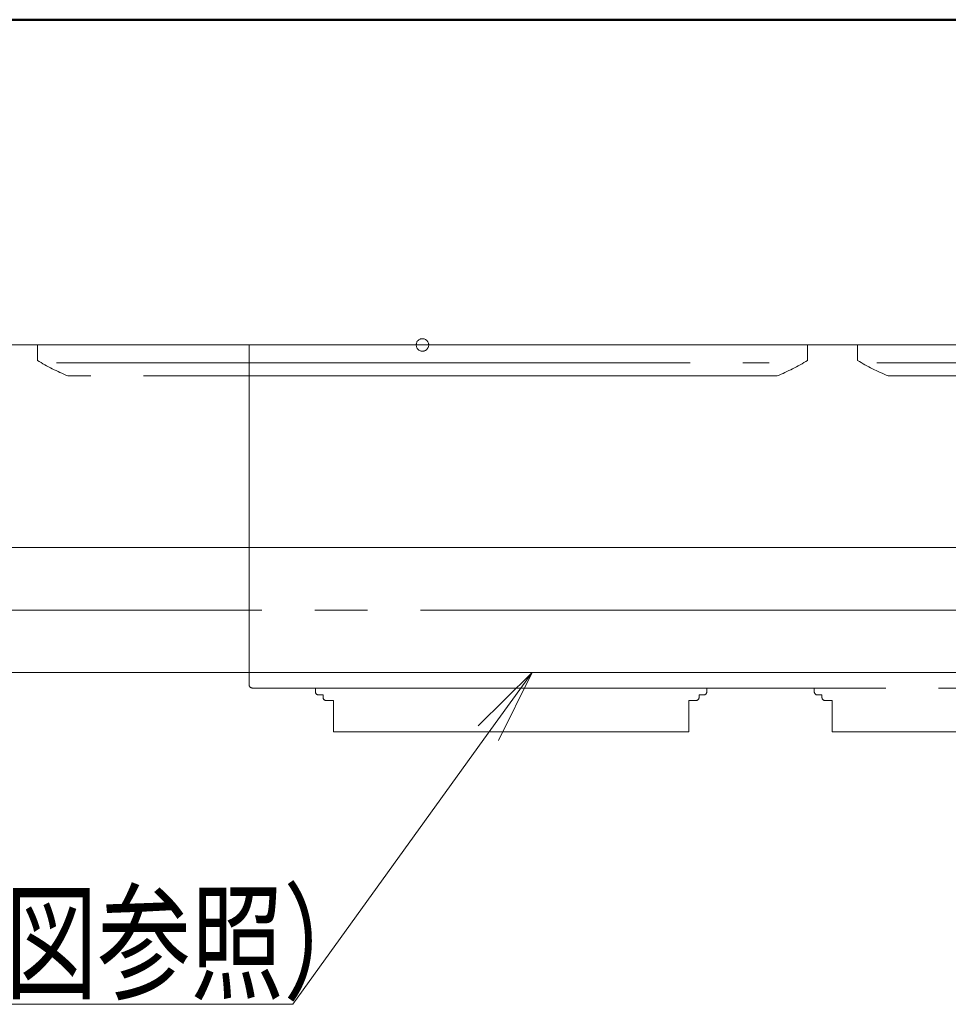
# Model space of a CAD drawing. Units: millimetres. Extents: x -2001 to 1999, y -1385 to 1385.
# Drawn here: x -1318 to -1020, y 1069 to 1385 of the extents above; entities that cross this region are included whole.
import ezdxf

# ---------------------------------------------------------------- set-up
doc = ezdxf.new("R2010")
doc.units = ezdxf.units.MM
doc.header["$LTSCALE"] = 10
doc.linetypes.add('JWW_CENTERX2', pattern=[27.093333, 22.013333, -1.693333, 1.693333, -1.693333])
doc.linetypes.add('JWW_PHANTOMX2', pattern=[27.093333, 20.32, -1.693333, 0.846667, -1.693333, 0.846667, -1.693333])
for name, color, linetype in [('02壁', 7, 'Continuous'), ('06仕上投影', 7, 'Continuous'), ('CENTER', 7, 'Continuous'), ('zumenwaku', 7, 'Continuous'), ('一般寸法', 7, 'Continuous')]:
    doc.layers.add(name, color=color, linetype=linetype)
doc.styles.add('ＭＳ ゴシック', font='txt', dxfattribs={"height": 1})

# ---------------------------------------------------------------- blocks, each defined once
blk = doc.blocks.new('MLeader2_0-2_')
at = {"layer": '一般寸法', "color": 1, "linetype": 'Continuous', "lineweight": 5}
for p, q in [((-117.123, 115.873), (-115.395, 117.586)), ((-115.395, 117.586), (-116.799, 115.639)), ((-115.395, 117.586), (-116.474, 115.405)), ((-116.799, 115.639), (-123.068, 106.944)), ((-123.284, 106.944), (-152.842, 106.944)), ((-123.068, 106.944), (-123.284, 106.944))]:
    blk.add_line(p, q, dxfattribs=at)
at = {"layer": '一般寸法', "color": 1, "linetype": 'Continuous', "lineweight": 5, "style": 'ＭＳ ゴシック', "width": 0.728}
blk.add_text('Ｌ型手すり（別図参照）', height=3, dxfattribs=at).set_placement((-153.162, 107.424))

msp = doc.modelspace()

# ---------------------------------------------------------------- linework, layer by layer
at = {"layer": '02壁', "color": 8, "linetype": 'Continuous', "lineweight": 5}
msp.add_line((-1752.68, 1280.86), (-469.39, 1280.86), dxfattribs=at)
at = {"layer": '06仕上投影', "color": 4, "linetype": 'Continuous', "lineweight": 5}
for p, q in [((-1450.71, 1215.86), (-900.71, 1215.86)), ((-900.71, 1175.86), (-1450.71, 1175.86))]:
    msp.add_line(p, q, dxfattribs=at)
at = {"layer": 'CENTER', "color": 1, "linetype": 'JWW_PHANTOMX2', "lineweight": 5}
for p, q in [((-1312.6, 1280.86), (-1312.6, 1275.9)), ((-1244.68, 1280.86), (-1244.68, 1171.86)), ((-1244.68, 1280.86), (-916.68, 1280.86)), ((-1065.6, 1275.91), (-1065.6, 1280.86)), ((-1049.55, 1280.86), (-1049.55, 1275.9)), ((-951.8, 1280.86), (-1049.55, 1280.86)), ((-1306.46, 1275.12), (-1071.75, 1275.12)), ((-1043.41, 1275.12), (-957.95, 1275.12)), ((-1075.37, 1270.96), (-1302.84, 1270.96)), ((-961.56, 1270.96), (-1039.79, 1270.96)), ((-1243.68, 1170.86), (-917.68, 1170.86)), ((-1223.43, 1169.63), (-1223.43, 1170.86)), ((-1220.98, 1168.63), (-1222.43, 1168.63)), ((-1220.98, 1168.63), (-1220.98, 1167.86)), ((-1100.38, 1168.63), (-1100.38, 1167.86)), ((-1098.93, 1168.63), (-1100.38, 1168.63)), ((-1097.93, 1170.86), (-1097.93, 1169.63)), ((-1063.43, 1170.86), (-1063.43, 1169.63)), ((-1062.43, 1168.63), (-1060.98, 1168.63)), ((-1060.98, 1168.63), (-1060.98, 1167.86)), ((-1217.68, 1166.86), (-1219.98, 1166.86)), ((-1217.68, 1156.86), (-1217.68, 1166.86)), ((-1103.68, 1156.86), (-1103.68, 1166.86)), ((-1101.38, 1166.86), (-1103.68, 1166.86)), ((-1059.98, 1166.86), (-1057.68, 1166.86)), ((-1057.68, 1156.86), (-1057.68, 1166.86)), ((-1217.68, 1156.86), (-1103.68, 1156.86)), ((-943.68, 1156.86), (-1057.68, 1156.86))]:
    msp.add_line(p, q, dxfattribs=at)
at = {"layer": 'CENTER', "color": 1, "linetype": 'JWW_CENTERX2', "lineweight": 5}
msp.add_line((-1460.71, 1195.86), (-798.21, 1195.86), dxfattribs=at)
at = {"layer": 'CENTER', "color": 1, "linetype": 'JWW_PHANTOMX2', "lineweight": 5}
msp.add_circle((-1189.1, 1280.86), 2, dxfattribs=at)
for centre, radius, start, end in [((-1278.47, 1331.14), 64.93, 238.288, 247.9556), ((-1099.34, 1330.35), 64.05, 291.9841, 301.7863), ((-1015.42, 1331.14), 64.93, 238.288, 247.9556), ((-1243.68, 1171.86), 1, 180, 270), ((-1222.43, 1169.63), 1, 180, 270), ((-1098.93, 1169.63), 1, 270, 0), ((-1062.43, 1169.63), 1, 180, 270), ((-1219.98, 1167.86), 1, 180, 270), ((-1101.38, 1167.86), 1, 270, 0), ((-1059.98, 1167.86), 1, 180, 270)]:
    msp.add_arc(centre, radius, start, end, dxfattribs=at)
at = {"layer": 'zumenwaku', "color": 6, "linetype": 'Continuous', "lineweight": 50}
msp.add_line((1999.37, 1385.15), (-2000.63, 1385.15), dxfattribs=at)

# ---------------------------------------------------------------- block references
at = {"layer": '一般寸法', "color": 1, "linetype": 'Continuous', "lineweight": 5, "xscale": 10, "yscale": 10}
msp.add_blockref('MLeader2_0-2_', (0, 0), dxfattribs=at)

doc.saveas('drawing.dxf')
